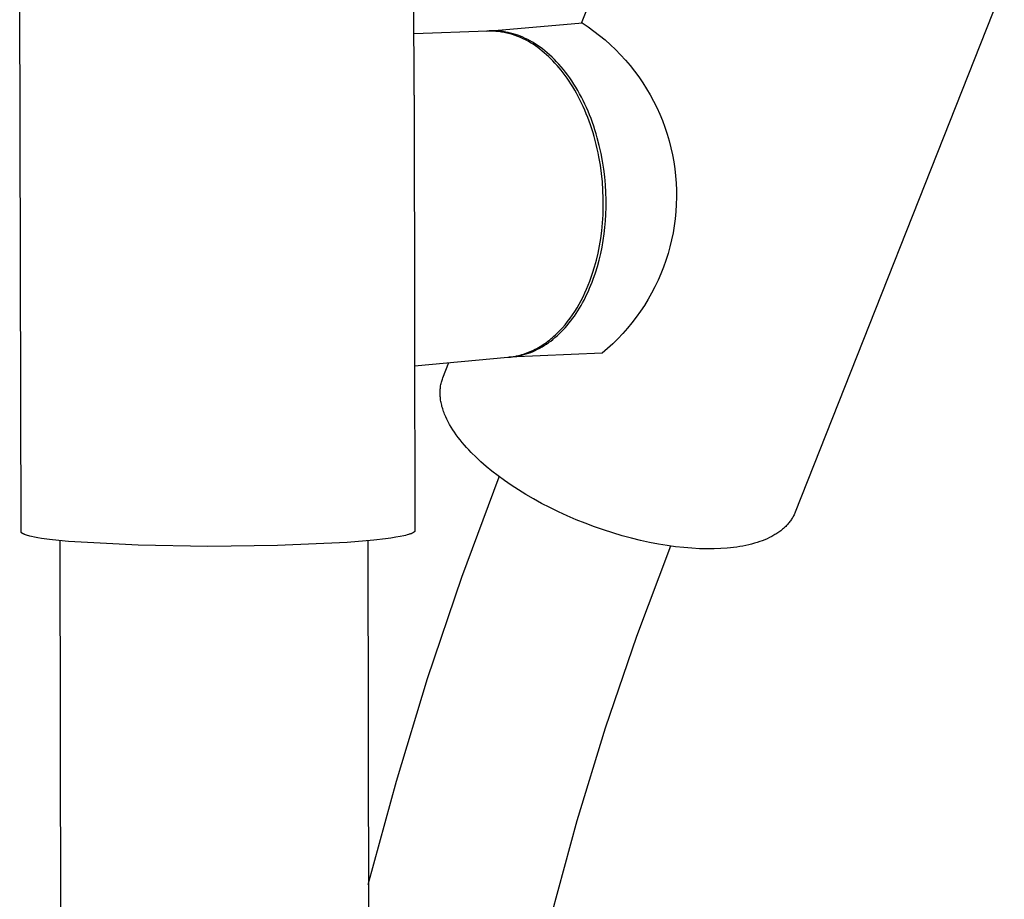
# Model space of a CAD drawing. Units: millimetres. Extents: x -800 to 493, y -1589 to 1599.
# Drawn here: x -694 to -615, y -894 to -824 of the extents above; entities that cross this region are included whole.
import ezdxf

# ---------------------------------------------------------------- set-up
doc = ezdxf.new("R2010")
doc.units = ezdxf.units.MM
doc.header["$MEASUREMENT"] = 0
doc.layers.add('Default', color=7, linetype='Continuous', true_color=0x000000)

msp = doc.modelspace()

# ---------------------------------------------------------------- linework, layer by layer
at = {"layer": 'Default', "color": 7, "true_color": 0xffffff}
for p, q in [((-648.845, -823.848), (-643.217, -809.466)), ((-694.044, -864.852), (-694.157, -813.397)), ((-662.353, -829.665), (-662.381, -813.323)), ((-614.764, -820.64), (-631.618, -863.279)), ((-656.501, -824.493), (-648.786, -823.843)), ((-648.801, -823.845), (-648.799, -823.844)), ((-648.8, -823.845), (-648.801, -823.845)), ((-648.801, -823.845), (-648.801, -823.845)), ((-648.801, -823.845), (-648.801, -823.845)), ((-648.801, -823.845), (-648.801, -823.845)), ((-648.801, -823.845), (-648.801, -823.845)), ((-648.801, -823.845), (-648.801, -823.845)), ((-648.801, -823.845), (-648.801, -823.845)), ((-648.794, -823.842), (-648.8, -823.844)), ((-648.8, -823.844), (-648.8, -823.845)), ((-648.799, -823.844), (-648.32, -824.163)), ((-648.795, -823.843), (-648.794, -823.842)), ((-656.462, -824.491), (-662.361, -824.714)), ((-656.29, -824.479), (-656.481, -824.491)), ((-656.232, -824.492), (-656.462, -824.491)), ((-656.099, -824.474), (-656.29, -824.479)), ((-656.003, -824.501), (-656.232, -824.492)), ((-655.907, -824.474), (-656.099, -824.474)), ((-655.774, -824.518), (-656.003, -824.501)), ((-655.716, -824.481), (-655.907, -824.474)), ((-655.545, -824.543), (-655.774, -824.518)), ((-655.525, -824.495), (-655.716, -824.481)), ((-655.318, -824.575), (-655.545, -824.543)), ((-655.335, -824.514), (-655.525, -824.495)), ((-655.146, -824.54), (-655.335, -824.514)), ((-655.092, -824.616), (-655.318, -824.575)), ((-654.957, -824.573), (-655.146, -824.54)), ((-654.867, -824.664), (-655.092, -824.616)), ((-654.765, -824.612), (-654.957, -824.573)), ((-654.645, -824.72), (-654.867, -824.664)), ((-654.572, -824.658), (-654.765, -824.612)), ((-654.424, -824.783), (-654.645, -824.72)), ((-654.377, -824.711), (-654.572, -824.658)), ((-654.205, -824.854), (-654.424, -824.783)), ((-654.182, -824.771), (-654.377, -824.711)), ((-653.99, -824.933), (-654.205, -824.854)), ((-653.985, -824.838), (-654.182, -824.771)), ((-653.788, -824.913), (-653.985, -824.838)), ((-648.32, -824.163), (-647.853, -824.498)), ((-647.853, -824.498), (-647.397, -824.849)), ((-647.397, -824.849), (-646.954, -825.215)), ((-653.777, -825.019), (-653.99, -824.933)), ((-653.59, -824.995), (-653.788, -824.913)), ((-653.567, -825.112), (-653.777, -825.019)), ((-653.391, -825.085), (-653.59, -824.995)), ((-653.36, -825.213), (-653.567, -825.112)), ((-653.193, -825.183), (-653.391, -825.085)), ((-653.157, -825.32), (-653.36, -825.213)), ((-652.994, -825.288), (-653.193, -825.183)), ((-652.958, -825.435), (-653.157, -825.32)), ((-652.796, -825.401), (-652.994, -825.288)), ((-652.763, -825.556), (-652.958, -825.435)), ((-652.597, -825.522), (-652.796, -825.401)), ((-652.572, -825.684), (-652.763, -825.556)), ((-652.4, -825.652), (-652.597, -825.522)), ((-652.386, -825.818), (-652.572, -825.684)), ((-652.202, -825.789), (-652.4, -825.652)), ((-646.954, -825.215), (-646.524, -825.597)), ((-646.524, -825.597), (-646.107, -825.994)), ((-652.204, -825.959), (-652.386, -825.818)), ((-652.028, -826.106), (-652.204, -825.959)), ((-652.006, -825.934), (-652.202, -825.789)), ((-651.855, -826.249), (-652.028, -826.106)), ((-651.811, -826.087), (-652.006, -825.934)), ((-651.682, -826.4), (-651.855, -826.249)), ((-651.617, -826.247), (-651.811, -826.087)), ((-651.51, -826.557), (-651.682, -826.4)), ((-651.425, -826.416), (-651.617, -826.247)), ((-651.234, -826.593), (-651.425, -826.416)), ((-646.107, -825.994), (-645.705, -826.405)), ((-645.705, -826.405), (-645.317, -826.829)), ((-651.339, -826.722), (-651.51, -826.557)), ((-651.168, -826.893), (-651.339, -826.722)), ((-651.046, -826.778), (-651.234, -826.593)), ((-650.999, -827.072), (-651.168, -826.893)), ((-650.859, -826.97), (-651.046, -826.778)), ((-650.831, -827.258), (-650.999, -827.072)), ((-650.675, -827.17), (-650.859, -826.97)), ((-650.665, -827.452), (-650.831, -827.258)), ((-650.493, -827.377), (-650.675, -827.17)), ((-645.317, -826.829), (-644.944, -827.267)), ((-644.944, -827.267), (-644.586, -827.718)), ((-650.5, -827.652), (-650.665, -827.452)), ((-650.337, -827.859), (-650.5, -827.652)), ((-650.314, -827.591), (-650.493, -827.377)), ((-650.175, -828.074), (-650.337, -827.859)), ((-650.138, -827.813), (-650.314, -827.591)), ((-649.966, -828.042), (-650.138, -827.813)), ((-649.796, -828.278), (-649.966, -828.042)), ((-644.586, -827.718), (-644.245, -828.181)), ((-650.017, -828.296), (-650.175, -828.074)), ((-649.86, -828.524), (-650.017, -828.296)), ((-649.706, -828.76), (-649.86, -828.524)), ((-649.63, -828.52), (-649.796, -828.278)), ((-649.555, -829.002), (-649.706, -828.76)), ((-649.468, -828.769), (-649.63, -828.52)), ((-649.31, -829.024), (-649.468, -828.769)), ((-644.245, -828.181), (-643.92, -828.656)), ((-643.92, -828.656), (-643.612, -829.141)), ((-649.407, -829.251), (-649.555, -829.002)), ((-649.262, -829.506), (-649.407, -829.251)), ((-649.156, -829.285), (-649.31, -829.024)), ((-649.121, -829.768), (-649.262, -829.506)), ((-649.006, -829.552), (-649.156, -829.285)), ((-648.86, -829.824), (-649.006, -829.552)), ((-643.612, -829.141), (-643.32, -829.637)), ((-643.32, -829.637), (-643.047, -830.143)), ((-662.353, -829.665), (-662.32, -848.446)), ((-648.982, -830.036), (-649.121, -829.768)), ((-648.848, -830.309), (-648.982, -830.036)), ((-648.719, -830.101), (-648.86, -829.824)), ((-648.718, -830.589), (-648.848, -830.309)), ((-648.583, -830.383), (-648.719, -830.101)), ((-648.452, -830.67), (-648.583, -830.383)), ((-643.047, -830.143), (-642.791, -830.658)), ((-648.592, -830.874), (-648.718, -830.589)), ((-648.47, -831.165), (-648.592, -830.874)), ((-648.352, -831.461), (-648.47, -831.165)), ((-648.325, -830.961), (-648.452, -830.67)), ((-648.204, -831.256), (-648.325, -830.961)), ((-642.791, -830.658), (-642.553, -831.182)), ((-642.553, -831.182), (-642.334, -831.714)), ((-648.239, -831.761), (-648.352, -831.461)), ((-648.131, -832.067), (-648.239, -831.761)), ((-648.087, -831.555), (-648.204, -831.256)), ((-647.976, -831.857), (-648.087, -831.555)), ((-647.87, -832.162), (-647.976, -831.857)), ((-642.334, -831.714), (-642.133, -832.253)), ((-648.027, -832.376), (-648.131, -832.067)), ((-647.929, -832.69), (-648.027, -832.376)), ((-647.836, -833.007), (-647.929, -832.69)), ((-647.769, -832.47), (-647.87, -832.162)), ((-647.674, -832.78), (-647.769, -832.47)), ((-647.584, -833.092), (-647.674, -832.78)), ((-642.133, -832.253), (-641.951, -832.798)), ((-641.951, -832.798), (-641.789, -833.35)), ((-647.747, -833.328), (-647.836, -833.007)), ((-647.665, -833.652), (-647.747, -833.328)), ((-647.421, -833.721), (-647.584, -833.092)), ((-641.789, -833.35), (-641.645, -833.907)), ((-647.587, -833.979), (-647.665, -833.652)), ((-647.516, -834.308), (-647.587, -833.979)), ((-647.449, -834.639), (-647.516, -834.308)), ((-647.28, -834.354), (-647.421, -833.721)), ((-647.16, -834.989), (-647.28, -834.354)), ((-641.645, -833.907), (-641.521, -834.469)), ((-647.334, -835.307), (-647.449, -834.639)), ((-647.062, -835.623), (-647.16, -834.989)), ((-641.521, -834.469), (-641.417, -835.035)), ((-641.417, -835.035), (-641.333, -835.604)), ((-647.241, -835.98), (-647.334, -835.307)), ((-647.172, -836.654), (-647.241, -835.98)), ((-646.985, -836.254), (-647.062, -835.623)), ((-641.333, -835.604), (-641.269, -836.175)), ((-647.125, -837.327), (-647.172, -836.654)), ((-646.929, -836.879), (-646.985, -836.254)), ((-641.269, -836.175), (-641.224, -836.749)), ((-641.224, -836.749), (-641.2, -837.323)), ((-647.101, -837.996), (-647.125, -837.327)), ((-646.893, -837.497), (-646.929, -836.879)), ((-646.876, -838.106), (-646.893, -837.497)), ((-641.2, -837.323), (-641.195, -837.899)), ((-647.1, -838.66), (-647.101, -837.996)), ((-646.877, -838.704), (-646.876, -838.106)), ((-641.195, -837.899), (-641.211, -838.473)), ((-647.12, -839.315), (-647.1, -838.66)), ((-646.896, -839.289), (-646.877, -838.704)), ((-641.247, -839.048), (-641.303, -839.62)), ((-641.211, -838.473), (-641.247, -839.048)), ((-647.223, -840.59), (-647.161, -839.959)), ((-647.161, -839.959), (-647.12, -839.315)), ((-646.973, -840.328), (-646.927, -839.806)), ((-646.927, -839.806), (-646.896, -839.289)), ((-641.303, -839.62), (-641.378, -840.19)), ((-647.304, -841.207), (-647.223, -840.59)), ((-647.033, -840.852), (-646.973, -840.328)), ((-641.474, -840.757), (-641.589, -841.321)), ((-641.378, -840.19), (-641.474, -840.757)), ((-647.403, -841.807), (-647.304, -841.207)), ((-647.201, -841.906), (-647.109, -841.379)), ((-647.109, -841.379), (-647.033, -840.852)), ((-641.589, -841.321), (-641.724, -841.88)), ((-647.519, -842.389), (-647.403, -841.807)), ((-647.309, -842.433), (-647.201, -841.906)), ((-641.724, -841.88), (-641.878, -842.434)), ((-647.798, -843.494), (-647.651, -842.952)), ((-647.651, -842.952), (-647.519, -842.389)), ((-647.574, -843.476), (-647.433, -842.956)), ((-647.433, -842.956), (-647.309, -842.433)), ((-642.051, -842.983), (-642.244, -843.525)), ((-641.878, -842.434), (-642.051, -842.983)), ((-647.959, -844.015), (-647.798, -843.494)), ((-647.732, -843.989), (-647.574, -843.476)), ((-642.244, -843.525), (-642.455, -844.06)), ((-648.31, -844.978), (-648.185, -844.659)), ((-648.185, -844.659), (-648.068, -844.338)), ((-648.098, -844.991), (-648, -844.744)), ((-648.068, -844.338), (-647.959, -844.015)), ((-648, -844.744), (-647.906, -844.495)), ((-647.906, -844.495), (-647.732, -843.989)), ((-642.685, -844.587), (-642.933, -845.106)), ((-642.455, -844.06), (-642.685, -844.587)), ((-648.582, -845.606), (-648.442, -845.294)), ((-648.442, -845.294), (-648.31, -844.978)), ((-648.415, -845.713), (-648.305, -845.475)), ((-648.305, -845.475), (-648.2, -845.235)), ((-648.2, -845.235), (-648.098, -844.991)), ((-642.933, -845.106), (-643.199, -845.616)), ((-649.048, -846.518), (-648.885, -846.219)), ((-648.885, -846.219), (-648.729, -845.915)), ((-648.769, -846.404), (-648.647, -846.177)), ((-648.729, -845.915), (-648.582, -845.606)), ((-648.647, -846.177), (-648.529, -845.947)), ((-648.529, -845.947), (-648.415, -845.713)), ((-643.483, -846.116), (-643.784, -846.607)), ((-643.199, -845.616), (-643.483, -846.116)), ((-649.582, -847.379), (-649.396, -847.099)), ((-649.396, -847.099), (-649.218, -846.812)), ((-649.293, -847.267), (-649.156, -847.058)), ((-649.218, -846.812), (-649.048, -846.518)), ((-649.156, -847.058), (-649.024, -846.844)), ((-649.024, -846.844), (-648.894, -846.626)), ((-648.894, -846.626), (-648.769, -846.404)), ((-644.101, -847.086), (-644.436, -847.554)), ((-643.784, -846.607), (-644.101, -847.086)), ((-650.183, -848.172), (-649.975, -847.916)), ((-649.975, -847.916), (-649.775, -847.652)), ((-649.872, -848.052), (-649.722, -847.863)), ((-649.775, -847.652), (-649.582, -847.379)), ((-649.722, -847.863), (-649.576, -847.67)), ((-649.576, -847.67), (-649.433, -847.471)), ((-649.433, -847.471), (-649.293, -847.267)), ((-644.436, -847.554), (-644.786, -848.01)), ((-662.32, -848.446), (-662.292, -864.774)), ((-650.731, -848.771), (-650.618, -848.657)), ((-650.618, -848.657), (-650.507, -848.539)), ((-650.507, -848.539), (-650.397, -848.419)), ((-650.499, -848.748), (-650.338, -848.583)), ((-650.397, -848.419), (-650.183, -848.172)), ((-650.338, -848.583), (-650.18, -848.411)), ((-650.18, -848.411), (-650.024, -848.234)), ((-650.024, -848.234), (-649.872, -848.052)), ((-645.152, -848.454), (-645.534, -848.884)), ((-644.786, -848.01), (-645.152, -848.454)), ((-651.687, -849.59), (-651.562, -849.498)), ((-651.562, -849.498), (-651.439, -849.403)), ((-651.511, -849.61), (-651.338, -849.482)), ((-651.439, -849.403), (-651.318, -849.305)), ((-651.338, -849.482), (-651.166, -849.348)), ((-651.318, -849.305), (-651.197, -849.204)), ((-651.197, -849.204), (-651.078, -849.1)), ((-651.166, -849.348), (-650.996, -849.207)), ((-651.078, -849.1), (-650.961, -848.993)), ((-650.996, -849.207), (-650.828, -849.061)), ((-650.961, -848.993), (-650.845, -848.884)), ((-650.845, -848.884), (-650.731, -848.771)), ((-650.828, -849.061), (-650.662, -848.907)), ((-650.662, -848.907), (-650.499, -848.748)), ((-645.93, -849.301), (-646.34, -849.704)), ((-645.534, -848.884), (-645.93, -849.301)), ((-652.99, -850.336), (-652.855, -850.277)), ((-652.855, -850.277), (-652.722, -850.214)), ((-652.763, -850.32), (-652.582, -850.239)), ((-652.722, -850.214), (-652.589, -850.147)), ((-652.589, -850.147), (-652.457, -850.078)), ((-652.582, -850.239), (-652.401, -850.15)), ((-652.457, -850.078), (-652.326, -850.004)), ((-652.401, -850.15), (-652.22, -850.055)), ((-652.326, -850.004), (-652.196, -849.928)), ((-652.22, -850.055), (-652.041, -849.954)), ((-652.196, -849.928), (-652.067, -849.848)), ((-652.067, -849.848), (-651.939, -849.766)), ((-652.041, -849.954), (-651.863, -849.846)), ((-651.939, -849.766), (-651.812, -849.68)), ((-651.863, -849.846), (-651.686, -849.731)), ((-651.812, -849.68), (-651.687, -849.59)), ((-651.686, -849.731), (-651.511, -849.61)), ((-646.765, -850.093), (-647.202, -850.466)), ((-646.34, -849.704), (-646.765, -850.093)), ((-662.315, -851.474), (-654.785, -850.796)), ((-654.785, -850.796), (-654.645, -850.781)), ((-654.77, -850.796), (-654.589, -850.783)), ((-647.202, -850.466), (-654.695, -850.793)), ((-654.645, -850.781), (-654.506, -850.764)), ((-654.589, -850.783), (-654.408, -850.765)), ((-654.506, -850.764), (-654.366, -850.742)), ((-654.408, -850.765), (-654.226, -850.741)), ((-654.366, -850.742), (-654.227, -850.718)), ((-654.227, -850.718), (-654.088, -850.689)), ((-654.226, -850.741), (-654.044, -850.71)), ((-654.088, -850.689), (-653.949, -850.657)), ((-654.044, -850.71), (-653.861, -850.674)), ((-653.949, -850.657), (-653.81, -850.622)), ((-653.861, -850.674), (-653.678, -850.631)), ((-653.81, -850.622), (-653.672, -850.583)), ((-653.678, -850.631), (-653.495, -850.582)), ((-653.672, -850.583), (-653.535, -850.541)), ((-653.535, -850.541), (-653.397, -850.495)), ((-653.495, -850.582), (-653.312, -850.526)), ((-653.397, -850.495), (-653.261, -850.446)), ((-653.312, -850.526), (-653.129, -850.464)), ((-653.261, -850.446), (-653.125, -850.393)), ((-653.129, -850.464), (-652.946, -850.395)), ((-653.125, -850.393), (-652.99, -850.336)), ((-652.946, -850.395), (-652.763, -850.32)), ((-660.04, -852.461), (-659.557, -851.226)), ((-660.13, -852.723), (-660.103, -852.635)), ((-660.103, -852.635), (-660.073, -852.547)), ((-660.073, -852.547), (-660.04, -852.461)), ((-660.258, -853.559), (-660.254, -853.463)), ((-660.254, -853.463), (-660.248, -853.368)), ((-660.248, -853.368), (-660.239, -853.273)), ((-660.239, -853.273), (-660.227, -853.179)), ((-660.227, -853.179), (-660.213, -853.086)), ((-660.213, -853.086), (-660.196, -852.994)), ((-660.196, -852.994), (-660.177, -852.903)), ((-660.177, -852.903), (-660.155, -852.813)), ((-660.155, -852.813), (-660.13, -852.723)), ((-660.259, -853.656), (-660.258, -853.559)), ((-660.258, -853.753), (-660.259, -853.656)), ((-660.254, -853.851), (-660.258, -853.753)), ((-660.248, -853.949), (-660.254, -853.851)), ((-660.239, -854.049), (-660.248, -853.949)), ((-660.227, -854.148), (-660.239, -854.049)), ((-660.213, -854.249), (-660.227, -854.148)), ((-660.196, -854.349), (-660.213, -854.249)), ((-660.177, -854.451), (-660.196, -854.349)), ((-660.155, -854.552), (-660.177, -854.451)), ((-660.131, -854.654), (-660.155, -854.552)), ((-660.105, -854.757), (-660.131, -854.654)), ((-660.076, -854.86), (-660.105, -854.757)), ((-660.044, -854.963), (-660.076, -854.86)), ((-660.01, -855.066), (-660.044, -854.963)), ((-659.974, -855.17), (-660.01, -855.066)), ((-659.936, -855.274), (-659.974, -855.17)), ((-659.895, -855.378), (-659.936, -855.274)), ((-659.852, -855.482), (-659.895, -855.378)), ((-659.806, -855.586), (-659.852, -855.482)), ((-659.709, -855.795), (-659.806, -855.586)), ((-659.603, -856.005), (-659.709, -855.795)), ((-659.488, -856.214), (-659.603, -856.005)), ((-659.366, -856.423), (-659.488, -856.214)), ((-659.235, -856.632), (-659.366, -856.423)), ((-659.097, -856.841), (-659.235, -856.632)), ((-658.951, -857.048), (-659.097, -856.841)), ((-658.799, -857.254), (-658.951, -857.048)), ((-658.64, -857.46), (-658.799, -857.254)), ((-658.474, -857.664), (-658.64, -857.46)), ((-658.302, -857.866), (-658.474, -857.664)), ((-658.125, -858.067), (-658.302, -857.866)), ((-657.942, -858.266), (-658.125, -858.067)), ((-657.754, -858.463), (-657.942, -858.266)), ((-657.363, -858.85), (-657.754, -858.463)), ((-656.964, -859.221), (-657.363, -858.85)), ((-656.535, -859.596), (-656.964, -859.221)), ((-656.076, -859.973), (-656.535, -859.596)), ((-658.506, -868.517), (-655.494, -860.422)), ((-655.588, -860.352), (-656.076, -859.973)), ((-655.07, -860.73), (-655.588, -860.352)), ((-654.523, -861.107), (-655.07, -860.73)), ((-653.949, -861.482), (-654.523, -861.107)), ((-653.348, -861.851), (-653.949, -861.482)), ((-652.723, -862.215), (-653.348, -861.851)), ((-652.074, -862.571), (-652.723, -862.215)), ((-651.403, -862.917), (-652.074, -862.571)), ((-650.714, -863.253), (-651.403, -862.917)), ((-650.008, -863.576), (-650.714, -863.253)), ((-649.289, -863.886), (-650.008, -863.576)), ((-631.867, -863.775), (-631.91, -863.844)), ((-631.826, -863.706), (-631.867, -863.775)), ((-631.786, -863.636), (-631.826, -863.706)), ((-631.749, -863.566), (-631.786, -863.636)), ((-631.713, -863.495), (-631.749, -863.566)), ((-631.679, -863.424), (-631.713, -863.495)), ((-631.648, -863.351), (-631.679, -863.424)), ((-631.618, -863.279), (-631.648, -863.351)), ((-648.558, -864.179), (-649.289, -863.886)), ((-647.818, -864.457), (-648.558, -864.179)), ((-647.073, -864.716), (-647.818, -864.457)), ((-632.514, -864.546), (-632.581, -864.605)), ((-632.45, -864.486), (-632.514, -864.546)), ((-632.387, -864.425), (-632.45, -864.486)), ((-632.327, -864.364), (-632.387, -864.425)), ((-632.268, -864.302), (-632.327, -864.364)), ((-632.211, -864.238), (-632.268, -864.302)), ((-632.156, -864.175), (-632.211, -864.238)), ((-632.103, -864.11), (-632.156, -864.175)), ((-632.052, -864.044), (-632.103, -864.11)), ((-632.003, -863.978), (-632.052, -864.044)), ((-631.956, -863.911), (-632.003, -863.978)), ((-631.91, -863.844), (-631.956, -863.911)), ((-694.044, -864.855), (-694.044, -864.852)), ((-694.043, -864.859), (-694.044, -864.855)), ((-694.043, -864.862), (-694.043, -864.859)), ((-694.043, -864.866), (-694.043, -864.862)), ((-694.042, -864.87), (-694.043, -864.866)), ((-694.041, -864.873), (-694.042, -864.87)), ((-694.04, -864.877), (-694.041, -864.873)), ((-694.039, -864.88), (-694.04, -864.877)), ((-694.038, -864.884), (-694.039, -864.88)), ((-694.037, -864.888), (-694.038, -864.884)), ((-694.035, -864.891), (-694.037, -864.888)), ((-694.034, -864.895), (-694.035, -864.891)), ((-694.032, -864.898), (-694.034, -864.895)), ((-694.03, -864.902), (-694.032, -864.898)), ((-694.028, -864.906), (-694.03, -864.902)), ((-694.026, -864.909), (-694.028, -864.906)), ((-694.024, -864.913), (-694.026, -864.909)), ((-694.021, -864.916), (-694.024, -864.913)), ((-694.019, -864.92), (-694.021, -864.916)), ((-694.016, -864.924), (-694.019, -864.92)), ((-694.013, -864.927), (-694.016, -864.924)), ((-694.01, -864.931), (-694.013, -864.927)), ((-694.007, -864.934), (-694.01, -864.931)), ((-694.004, -864.938), (-694.007, -864.934)), ((-694, -864.942), (-694.004, -864.938)), ((-693.997, -864.945), (-694, -864.942)), ((-693.993, -864.949), (-693.997, -864.945)), ((-693.99, -864.952), (-693.993, -864.949)), ((-693.982, -864.959), (-693.99, -864.952)), ((-693.973, -864.967), (-693.982, -864.959)), ((-693.964, -864.974), (-693.973, -864.967)), ((-693.955, -864.981), (-693.964, -864.974)), ((-693.945, -864.988), (-693.955, -864.981)), ((-693.934, -864.995), (-693.945, -864.988)), ((-693.923, -865.002), (-693.934, -864.995)), ((-693.911, -865.009), (-693.923, -865.002)), ((-693.899, -865.016), (-693.911, -865.009)), ((-693.887, -865.023), (-693.899, -865.016)), ((-693.86, -865.037), (-693.887, -865.023)), ((-693.831, -865.051), (-693.86, -865.037)), ((-693.8, -865.065), (-693.831, -865.051)), ((-693.767, -865.079), (-693.8, -865.065)), ((-693.732, -865.093), (-693.767, -865.079)), ((-693.694, -865.107), (-693.732, -865.093)), ((-693.614, -865.135), (-693.694, -865.107)), ((-693.526, -865.162), (-693.614, -865.135)), ((-693.431, -865.189), (-693.526, -865.162)), ((-693.328, -865.215), (-693.431, -865.189)), ((-693.217, -865.241), (-693.328, -865.215)), ((-692.975, -865.293), (-693.217, -865.241)), ((-692.706, -865.343), (-692.975, -865.293)), ((-692.411, -865.392), (-692.706, -865.343)), ((-664.224, -865.368), (-664.649, -865.426)), ((-663.835, -865.308), (-664.224, -865.368)), ((-663.485, -865.246), (-663.835, -865.308)), ((-663.175, -865.182), (-663.485, -865.246)), ((-663.037, -865.149), (-663.175, -865.182)), ((-662.909, -865.116), (-663.037, -865.149)), ((-662.793, -865.083), (-662.909, -865.116)), ((-662.74, -865.066), (-662.793, -865.083)), ((-662.689, -865.049), (-662.74, -865.066)), ((-662.641, -865.032), (-662.689, -865.049)), ((-662.597, -865.015), (-662.641, -865.032)), ((-662.555, -864.998), (-662.597, -865.015)), ((-662.516, -864.981), (-662.555, -864.998)), ((-662.481, -864.964), (-662.516, -864.981)), ((-662.464, -864.955), (-662.481, -864.964)), ((-662.448, -864.947), (-662.464, -864.955)), ((-662.433, -864.938), (-662.448, -864.947)), ((-662.418, -864.93), (-662.433, -864.938)), ((-662.405, -864.921), (-662.418, -864.93)), ((-662.392, -864.912), (-662.405, -864.921)), ((-662.38, -864.904), (-662.392, -864.912)), ((-662.369, -864.895), (-662.38, -864.904)), ((-662.363, -864.891), (-662.369, -864.895)), ((-662.358, -864.887), (-662.363, -864.891)), ((-662.353, -864.882), (-662.358, -864.887)), ((-662.348, -864.878), (-662.353, -864.882)), ((-662.344, -864.874), (-662.348, -864.878)), ((-662.339, -864.869), (-662.344, -864.874)), ((-662.335, -864.865), (-662.339, -864.869)), ((-662.331, -864.861), (-662.335, -864.865)), ((-662.327, -864.856), (-662.331, -864.861)), ((-662.324, -864.852), (-662.327, -864.856)), ((-662.32, -864.848), (-662.324, -864.852)), ((-662.317, -864.843), (-662.32, -864.848)), ((-662.314, -864.839), (-662.317, -864.843)), ((-662.311, -864.835), (-662.314, -864.839)), ((-662.309, -864.83), (-662.311, -864.835)), ((-662.306, -864.826), (-662.309, -864.83)), ((-662.304, -864.822), (-662.306, -864.826)), ((-662.302, -864.817), (-662.304, -864.822)), ((-662.3, -864.813), (-662.302, -864.817)), ((-662.299, -864.809), (-662.3, -864.813)), ((-662.297, -864.804), (-662.299, -864.809)), ((-662.296, -864.8), (-662.297, -864.804)), ((-662.295, -864.796), (-662.296, -864.8)), ((-662.294, -864.791), (-662.295, -864.796)), ((-662.293, -864.787), (-662.294, -864.791)), ((-662.292, -864.774), (-662.293, -864.778)), ((-662.293, -864.778), (-662.293, -864.783)), ((-662.293, -864.783), (-662.293, -864.787)), ((-646.326, -864.957), (-647.073, -864.716)), ((-645.58, -865.178), (-646.326, -864.957)), ((-644.837, -865.379), (-645.58, -865.178)), ((-644.101, -865.559), (-644.837, -865.379)), ((-633.701, -865.33), (-633.888, -865.417)), ((-633.52, -865.238), (-633.701, -865.33)), ((-633.345, -865.142), (-633.52, -865.238)), ((-633.261, -865.093), (-633.345, -865.142)), ((-633.178, -865.043), (-633.261, -865.093)), ((-633.097, -864.991), (-633.178, -865.043)), ((-633.018, -864.939), (-633.097, -864.991)), ((-632.94, -864.885), (-633.018, -864.939)), ((-632.865, -864.831), (-632.94, -864.885)), ((-632.791, -864.776), (-632.865, -864.831)), ((-632.719, -864.72), (-632.791, -864.776)), ((-632.649, -864.663), (-632.719, -864.72)), ((-632.581, -864.605), (-632.649, -864.663)), ((-691.753, -865.483), (-692.411, -865.392)), ((-691.014, -865.568), (-691.753, -865.483)), ((-690.211, -865.645), (-691.014, -865.568)), ((-689.893, -1332.173), (-690.898, -865.58)), ((-684.602, -865.937), (-690.211, -865.645)), ((-678.986, -866.046), (-684.602, -865.937)), ((-673.37, -865.974), (-678.986, -866.046)), ((-667.759, -865.718), (-673.37, -865.974)), ((-665.592, -865.535), (-667.759, -865.718)), ((-666.094, -865.584), (-665.261, -1334.459)), ((-664.649, -865.426), (-665.592, -865.535)), ((-641.68, -866.011), (-644.432, -873.311)), ((-643.374, -865.717), (-644.101, -865.559)), ((-642.659, -865.855), (-643.374, -865.717)), ((-641.959, -865.971), (-642.659, -865.855)), ((-641.275, -866.065), (-641.959, -865.971)), ((-640.61, -866.139), (-641.275, -866.065)), ((-639.966, -866.193), (-640.61, -866.139)), ((-637.101, -866.179), (-637.623, -866.217)), ((-636.842, -866.154), (-637.101, -866.179)), ((-636.587, -866.124), (-636.842, -866.154)), ((-636.335, -866.09), (-636.587, -866.124)), ((-636.088, -866.051), (-636.335, -866.09)), ((-635.845, -866.008), (-636.088, -866.051)), ((-635.606, -865.96), (-635.845, -866.008)), ((-635.372, -865.908), (-635.606, -865.96)), ((-635.143, -865.851), (-635.372, -865.908)), ((-634.92, -865.79), (-635.143, -865.851)), ((-634.702, -865.724), (-634.92, -865.79)), ((-634.489, -865.654), (-634.702, -865.724)), ((-634.283, -865.579), (-634.489, -865.654)), ((-634.083, -865.5), (-634.283, -865.579)), ((-633.888, -865.417), (-634.083, -865.5)), ((-639.344, -866.227), (-639.966, -866.193)), ((-638.746, -866.241), (-639.344, -866.227)), ((-638.172, -866.238), (-638.746, -866.241)), ((-637.623, -866.217), (-638.172, -866.238)), ((-661.27, -876.701), (-658.506, -868.517)), ((-644.432, -873.311), (-646.95, -880.693)), ((-663.784, -884.964), (-661.27, -876.701)), ((-646.95, -880.693), (-649.234, -888.153)), ((-666.045, -893.301), (-663.784, -884.964)), ((-649.234, -888.153), (-651.279, -895.68))]:
    msp.add_line(p, q, dxfattribs=at)

doc.saveas('drawing.dxf')
